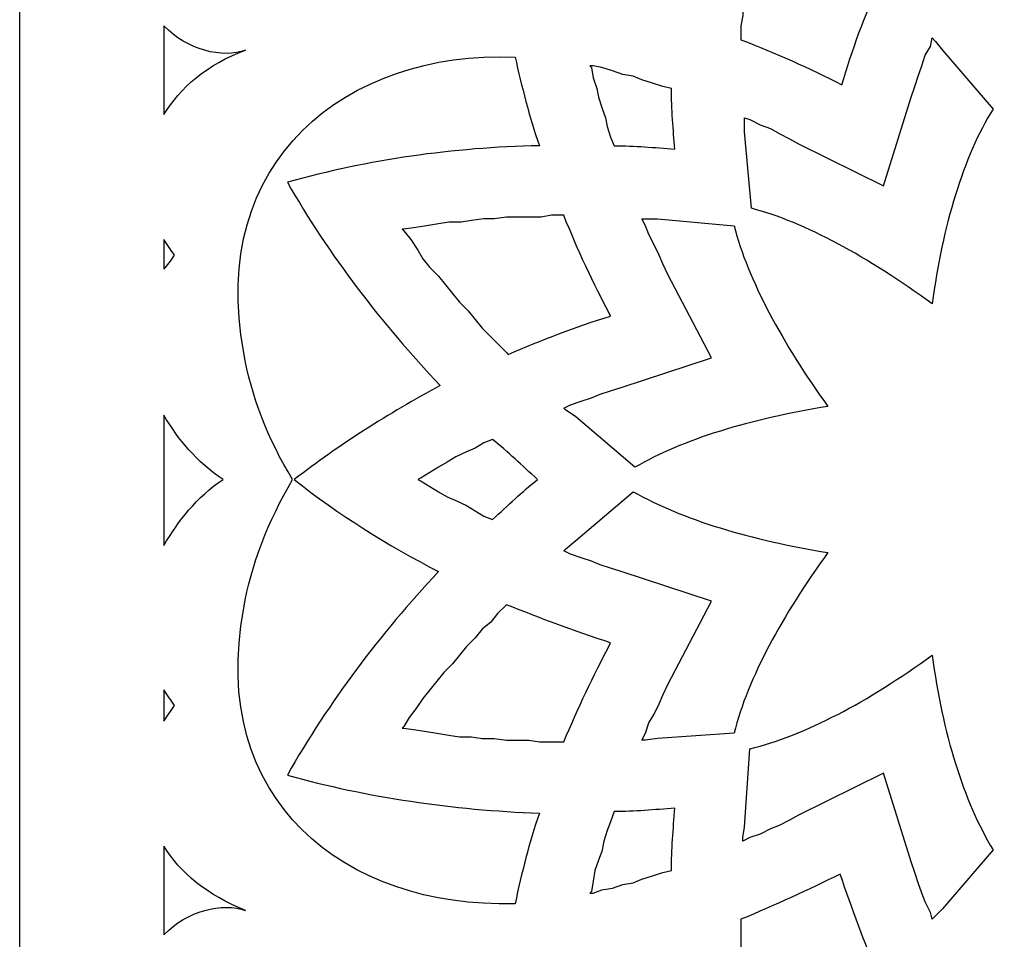
# Model space of a CAD drawing. Units: millimetres. Extents: x -187 to 196, y -116 to 132.
# Drawn here: x -187 to -147, y 44 to 82 of the extents above; entities that cross this region are included whole.
import ezdxf

# ---------------------------------------------------------------- set-up
doc = ezdxf.new("R2010")
doc.units = ezdxf.units.MM
doc.header["$MEASUREMENT"] = 0
doc.layers.add('layer 1', color=7, linetype='Continuous')

msp = doc.modelspace()

# ---------------------------------------------------------------- linework, layer by layer
at = {"layer": 'layer 1', "color": 250}
msp.add_open_spline([(-187.4541, -49.4619), (-187.4541, -49.4619), (-187.4541, -115.2116), (-187.4541, -115.2116), (-187.4541, -115.2116), (-187.4541, -115.2116), (-107.0968, -115.2116), (-107.0968, -115.2116), (-107.0968, -115.2116), (-107.0968, -115.2116), (-107.0968, -49.4619), (-107.0968, -49.4619), (-107.0968, -49.4619), (-107.0968, -49.4619), (-107.0968, 131.7747), (-107.0968, 131.7747), (-107.0968, 131.7747), (-107.0968, 131.7747), (-187.4541, 131.7747), (-187.4541, 131.7747), (-187.4541, 131.7747), (-187.4541, 131.7747), (-187.4541, -49.4619), (-187.4541, -49.4619), (-187.4541, -49.4619), (-187.4541, -49.4619), (-187.4541, -49.4619), (-187.4541, -49.4619)], degree=3, knots=[0, 0, 0, 0, 0.125, 0.125, 0.125, 0.125, 0.25, 0.25, 0.25, 0.25, 0.375, 0.375, 0.375, 0.375, 0.5, 0.5, 0.5, 0.5, 0.625, 0.625, 0.625, 0.625, 0.75, 0.75, 0.75, 0.75, 1, 1, 1, 1], dxfattribs=at)
at = {"layer": 'layer 1', "color": 7}
for points, knots in [([(-158.0464, 80.8795), (-158.0464, 80.8795), (-158.0464, 80.9504), (-158.0464, 80.9504), (-158.0464, 80.9504), (-158.0464, 80.9504), (-158.0464, 81.4464), (-158.0464, 81.4464), (-158.0464, 81.4464), (-158.0464, 81.4464), (-157.9755, 81.8716), (-157.9755, 81.8716), (-157.9755, 81.8716), (-157.9755, 81.8716), (-157.9755, 82.3678), (-157.9755, 82.3678), (-157.9755, 82.3678), (-157.9755, 82.3678), (-157.9755, 82.7928), (-157.9755, 82.7928), (-157.9755, 82.7928), (-157.9755, 82.7928), (-157.9048, 83.2889), (-157.9048, 83.2889), (-157.9048, 83.2889), (-157.9048, 83.2889), (-157.9048, 83.7849), (-157.9048, 83.7849), (-157.9048, 83.7849), (-157.9048, 83.7849), (-157.9048, 84.2101), (-157.9048, 84.2101), (-157.9048, 84.2101), (-157.9048, 84.2101), (-157.8339, 84.7061), (-157.8339, 84.7061), (-157.8339, 84.7061), (-157.8339, 84.7061), (-157.763, 85.1313), (-157.763, 85.1313), (-157.763, 85.1313), (-157.763, 85.1313), (-157.763, 85.6272), (-157.763, 85.6272), (-157.763, 85.6272), (-157.763, 85.6272), (-157.6921, 86.0525), (-157.6921, 86.0525), (-157.6921, 86.0525), (-157.6921, 86.0525), (-157.6214, 86.5484), (-157.6214, 86.5484), (-157.6214, 86.5484), (-157.6214, 86.5484), (-157.5505, 86.9737), (-157.5505, 86.9737), (-157.5505, 86.9737), (-157.5505, 86.9737), (-157.4795, 87.3989), (-157.4795, 87.3989), (-157.4795, 87.3989), (-157.4795, 87.3989), (-157.4795, 87.5405), (-157.4795, 87.5405), (-157.4795, 87.5405), (-157.4795, 87.5405), (-157.4086, 87.4698), (-157.4086, 87.4698), (-157.4086, 87.4698), (-157.4086, 87.4698), (-156.9836, 87.1862), (-156.9836, 87.1862), (-156.9836, 87.1862), (-156.9836, 87.1862), (-156.6293, 86.9028), (-156.6293, 86.9028), (-156.6293, 86.9028), (-156.6293, 86.9028), (-156.2749, 86.6193), (-156.2749, 86.6193), (-156.2749, 86.6193), (-156.2749, 86.6193), (-155.9206, 86.3359), (-155.9206, 86.3359), (-155.9206, 86.3359), (-155.9206, 86.3359), (-155.5663, 86.0525), (-155.5663, 86.0525), (-155.5663, 86.0525), (-155.5663, 86.0525), (-155.2119, 85.7691), (-155.2119, 85.7691), (-155.2119, 85.7691), (-155.2119, 85.7691), (-154.8576, 85.4856), (-154.8576, 85.4856), (-154.8576, 85.4856), (-154.8576, 85.4856), (-154.5033, 85.2022), (-154.5033, 85.2022), (-154.5033, 85.2022), (-154.5033, 85.2022), (-154.149, 84.8479), (-154.149, 84.8479), (-154.149, 84.8479), (-154.149, 84.8479), (-153.7948, 84.5645), (-153.7948, 84.5645), (-153.7948, 84.5645), (-153.7948, 84.5645), (-153.4405, 84.2101), (-153.4405, 84.2101), (-153.4405, 84.2101), (-153.4405, 84.2101), (-153.0862, 83.9267), (-153.0862, 83.9267), (-153.0862, 83.9267), (-153.0862, 83.9267), (-152.7318, 83.5724), (-152.7318, 83.5724), (-152.7318, 83.5724), (-152.7318, 83.5724), (-152.4484, 83.218), (-152.4484, 83.218), (-152.4484, 83.218), (-152.4484, 83.218), (-152.3775, 83.218), (-152.3775, 83.218), (-152.3775, 83.218), (-153.0153, 81.8716), (-153.5112, 80.4545), (-153.9364, 79.0372), (-153.9364, 79.0372), (-155.2829, 79.7458), (-156.6293, 80.3127), (-158.0464, 80.8795)], [0, 0, 0, 0, 0.0285714, 0.0285714, 0.0285714, 0.0285714, 0.0571429, 0.0571429, 0.0571429, 0.0571429, 0.0857143, 0.0857143, 0.0857143, 0.0857143, 0.1142857, 0.1142857, 0.1142857, 0.1142857, 0.1428571, 0.1428571, 0.1428571, 0.1428571, 0.1714286, 0.1714286, 0.1714286, 0.1714286, 0.2, 0.2, 0.2, 0.2, 0.2285714, 0.2285714, 0.2285714, 0.2285714, 0.2571429, 0.2571429, 0.2571429, 0.2571429, 0.2857143, 0.2857143, 0.2857143, 0.2857143, 0.3142857, 0.3142857, 0.3142857, 0.3142857, 0.3428571, 0.3428571, 0.3428571, 0.3428571, 0.3714286, 0.3714286, 0.3714286, 0.3714286, 0.4, 0.4, 0.4, 0.4, 0.4285714, 0.4285714, 0.4285714, 0.4285714, 0.4571429, 0.4571429, 0.4571429, 0.4571429, 0.4857143, 0.4857143, 0.4857143, 0.4857143, 0.5142857, 0.5142857, 0.5142857, 0.5142857, 0.5428571, 0.5428571, 0.5428571, 0.5428571, 0.5714286, 0.5714286, 0.5714286, 0.5714286, 0.6, 0.6, 0.6, 0.6, 0.6285714, 0.6285714, 0.6285714, 0.6285714, 0.6571429, 0.6571429, 0.6571429, 0.6571429, 0.6857143, 0.6857143, 0.6857143, 0.6857143, 0.7142857, 0.7142857, 0.7142857, 0.7142857, 0.7428571, 0.7428571, 0.7428571, 0.7428571, 0.7714286, 0.7714286, 0.7714286, 0.7714286, 0.8, 0.8, 0.8, 0.8, 0.8285714, 0.8285714, 0.8285714, 0.8285714, 0.8571429, 0.8571429, 0.8571429, 0.8571429, 0.8857143, 0.8857143, 0.8857143, 0.8857143, 0.9142857, 0.9142857, 0.9142857, 0.9142857, 0.9428571, 0.9428571, 0.9428571, 0.9428571, 1, 1, 1, 1]), ([(-181.5725, 77.8326), (-181.5725, 77.8326), (-181.5725, 81.4464), (-181.5725, 81.4464), (-181.5725, 81.4464), (-180.6513, 80.4545), (-179.1633, 80.1002), (-178.2421, 80.4545), (-178.2421, 80.4545), (-179.801, 79.8874), (-180.9347, 78.8953), (-181.5725, 77.8326)], [0, 0, 0, 0, 0.25, 0.25, 0.25, 0.25, 0.5, 0.5, 0.5, 0.5, 1, 1, 1, 1]), ([(-157.6214, 74.006), (-155.4245, 73.4392), (-152.8734, 72.0218), (-150.2517, 70.1086), (-150.2517, 70.1086), (-149.8265, 73.2974), (-148.9762, 76.1318), (-147.7714, 78.0451), (-147.7714, 78.0451), (-147.7714, 78.0451), (-149.8265, 80.4545), (-149.8265, 80.4545), (-149.8265, 80.4545), (-149.8265, 80.4545), (-150.1099, 80.8086), (-150.1099, 80.8086), (-150.1099, 80.8086), (-150.1099, 80.8086), (-150.2517, 80.9504), (-150.2517, 80.9504), (-150.2517, 80.9504), (-150.2517, 80.9504), (-150.3224, 80.5961), (-150.3224, 80.5961), (-150.3224, 80.5961), (-150.3224, 80.5961), (-150.5351, 80.2418), (-150.5351, 80.2418), (-150.5351, 80.2418), (-150.5351, 80.2418), (-150.6767, 79.8167), (-150.6767, 79.8167), (-150.6767, 79.8167), (-150.6767, 79.8167), (-150.8186, 79.3915), (-150.8186, 79.3915), (-150.8186, 79.3915), (-150.8186, 79.3915), (-150.9602, 78.9663), (-150.9602, 78.9663), (-150.9602, 78.9663), (-150.9602, 78.9663), (-151.102, 78.5412), (-151.102, 78.5412), (-151.102, 78.5412), (-151.102, 78.5412), (-152.2357, 74.9272), (-152.2357, 74.9272), (-152.2357, 74.9272), (-152.2357, 74.9272), (-155.7081, 76.6279), (-155.7081, 76.6279), (-155.7081, 76.6279), (-155.7081, 76.6279), (-156.0622, 76.8405), (-156.0622, 76.8405), (-156.0622, 76.8405), (-156.0622, 76.8405), (-156.4875, 77.053), (-156.4875, 77.053), (-156.4875, 77.053), (-156.4875, 77.053), (-156.8418, 77.2657), (-156.8418, 77.2657), (-156.8418, 77.2657), (-156.8418, 77.2657), (-157.267, 77.4073), (-157.267, 77.4073), (-157.267, 77.4073), (-157.267, 77.4073), (-157.6921, 77.6198), (-157.6921, 77.6198), (-157.6921, 77.6198), (-157.6921, 77.6198), (-157.9048, 77.6907), (-157.9048, 77.6907), (-157.9048, 77.6907), (-157.9048, 77.6907), (-157.9048, 77.6198), (-157.9048, 77.6198), (-157.9048, 77.6198), (-157.9048, 77.6198), (-157.9048, 77.1239), (-157.9048, 77.1239), (-157.9048, 77.1239), (-157.9048, 77.1239), (-157.6214, 74.006), (-157.6214, 74.006)], [0, 0, 0, 0, 0.0434783, 0.0434783, 0.0434783, 0.0434783, 0.0869565, 0.0869565, 0.0869565, 0.0869565, 0.1304348, 0.1304348, 0.1304348, 0.1304348, 0.173913, 0.173913, 0.173913, 0.173913, 0.2173913, 0.2173913, 0.2173913, 0.2173913, 0.2608696, 0.2608696, 0.2608696, 0.2608696, 0.3043478, 0.3043478, 0.3043478, 0.3043478, 0.3478261, 0.3478261, 0.3478261, 0.3478261, 0.3913043, 0.3913043, 0.3913043, 0.3913043, 0.4347826, 0.4347826, 0.4347826, 0.4347826, 0.4782609, 0.4782609, 0.4782609, 0.4782609, 0.5217391, 0.5217391, 0.5217391, 0.5217391, 0.5652174, 0.5652174, 0.5652174, 0.5652174, 0.6086957, 0.6086957, 0.6086957, 0.6086957, 0.6521739, 0.6521739, 0.6521739, 0.6521739, 0.6956522, 0.6956522, 0.6956522, 0.6956522, 0.7391304, 0.7391304, 0.7391304, 0.7391304, 0.7826087, 0.7826087, 0.7826087, 0.7826087, 0.826087, 0.826087, 0.826087, 0.826087, 0.8695652, 0.8695652, 0.8695652, 0.8695652, 0.9130435, 0.9130435, 0.9130435, 0.9130435, 1, 1, 1, 1]), ([(-167.2584, 80.1709), (-174.1321, 80.4545), (-179.801, 75.9193), (-178.313, 68.1244), (-178.313, 68.1244), (-178.0296, 66.3529), (-177.3209, 64.5813), (-176.3288, 62.9514), (-176.3288, 62.9514), (-177.3209, 61.2509), (-178.0296, 59.4792), (-178.313, 57.7078), (-178.313, 57.7078), (-179.801, 49.9129), (-174.203, 45.4486), (-167.2584, 45.6613), (-167.2584, 45.6613), (-166.975, 46.9368), (-166.6916, 48.1414), (-166.2663, 49.346), (-166.2663, 49.346), (-169.8094, 49.4878), (-173.2816, 49.9838), (-176.5413, 50.905), (-176.5413, 50.905), (-174.8408, 53.8812), (-172.7857, 56.6448), (-170.3765, 59.1958), (-170.3765, 59.1958), (-172.4314, 60.2588), (-174.4865, 61.5343), (-176.2579, 62.9514), (-176.2579, 62.9514), (-174.4155, 64.3688), (-172.4314, 65.6443), (-170.3056, 66.778), (-170.3056, 66.778), (-172.7148, 69.329), (-174.8408, 72.0927), (-176.5413, 75.0688), (-176.5413, 75.0688), (-173.2109, 75.9902), (-169.8094, 76.4861), (-166.2663, 76.557), (-166.2663, 76.557), (-166.6916, 77.7616), (-166.975, 78.9663), (-167.2584, 80.1709)], [0, 0, 0, 0, 0.0769231, 0.0769231, 0.0769231, 0.0769231, 0.1538462, 0.1538462, 0.1538462, 0.1538462, 0.2307692, 0.2307692, 0.2307692, 0.2307692, 0.3076923, 0.3076923, 0.3076923, 0.3076923, 0.3846154, 0.3846154, 0.3846154, 0.3846154, 0.4615385, 0.4615385, 0.4615385, 0.4615385, 0.5384615, 0.5384615, 0.5384615, 0.5384615, 0.6153846, 0.6153846, 0.6153846, 0.6153846, 0.6923077, 0.6923077, 0.6923077, 0.6923077, 0.7692308, 0.7692308, 0.7692308, 0.7692308, 0.8461538, 0.8461538, 0.8461538, 0.8461538, 1, 1, 1, 1]), ([(-163.2194, 76.557), (-163.2194, 76.557), (-163.3612, 76.9114), (-163.3612, 76.9114), (-163.3612, 76.9114), (-163.3612, 76.9114), (-163.5028, 77.3364), (-163.5028, 77.3364), (-163.5028, 77.3364), (-163.5028, 77.3364), (-163.5737, 77.6907), (-163.5737, 77.6907), (-163.5737, 77.6907), (-163.5737, 77.6907), (-163.7153, 78.116), (-163.7153, 78.116), (-163.7153, 78.116), (-163.7153, 78.116), (-163.8571, 78.5412), (-163.8571, 78.5412), (-163.8571, 78.5412), (-163.8571, 78.5412), (-163.928, 78.8953), (-163.928, 78.8953), (-163.928, 78.8953), (-163.928, 78.8953), (-164.0696, 79.3206), (-164.0696, 79.3206), (-164.0696, 79.3206), (-164.0696, 79.3206), (-164.1405, 79.7458), (-164.1405, 79.7458), (-164.1405, 79.7458), (-164.1405, 79.7458), (-164.2114, 79.8167), (-164.2114, 79.8167), (-164.2114, 79.8167), (-164.2114, 79.8167), (-164.0696, 79.8167), (-164.0696, 79.8167), (-164.0696, 79.8167), (-164.0696, 79.8167), (-163.7153, 79.7458), (-163.7153, 79.7458), (-163.7153, 79.7458), (-163.7153, 79.7458), (-163.2903, 79.604), (-163.2903, 79.604), (-163.2903, 79.604), (-163.2903, 79.604), (-162.865, 79.4624), (-162.865, 79.4624), (-162.865, 79.4624), (-162.865, 79.4624), (-162.4398, 79.3915), (-162.4398, 79.3915), (-162.4398, 79.3915), (-162.4398, 79.3915), (-162.0857, 79.2497), (-162.0857, 79.2497), (-162.0857, 79.2497), (-162.0857, 79.2497), (-161.6604, 79.1081), (-161.6604, 79.1081), (-161.6604, 79.1081), (-161.6604, 79.1081), (-161.2352, 78.9663), (-161.2352, 78.9663), (-161.2352, 78.9663), (-161.2352, 78.9663), (-160.8808, 78.8953), (-160.8808, 78.8953), (-160.8808, 78.8953), (-160.8808, 78.0451), (-160.8101, 77.1948), (-160.7392, 76.4152), (-160.7392, 76.4152), (-161.5895, 76.4861), (-162.3691, 76.557), (-163.2194, 76.557)], [0, 0, 0, 0, 0.047619, 0.047619, 0.047619, 0.047619, 0.0952381, 0.0952381, 0.0952381, 0.0952381, 0.1428571, 0.1428571, 0.1428571, 0.1428571, 0.1904762, 0.1904762, 0.1904762, 0.1904762, 0.2380952, 0.2380952, 0.2380952, 0.2380952, 0.2857143, 0.2857143, 0.2857143, 0.2857143, 0.3333333, 0.3333333, 0.3333333, 0.3333333, 0.3809524, 0.3809524, 0.3809524, 0.3809524, 0.4285714, 0.4285714, 0.4285714, 0.4285714, 0.4761905, 0.4761905, 0.4761905, 0.4761905, 0.5238095, 0.5238095, 0.5238095, 0.5238095, 0.5714286, 0.5714286, 0.5714286, 0.5714286, 0.6190476, 0.6190476, 0.6190476, 0.6190476, 0.6666667, 0.6666667, 0.6666667, 0.6666667, 0.7142857, 0.7142857, 0.7142857, 0.7142857, 0.7619048, 0.7619048, 0.7619048, 0.7619048, 0.8095238, 0.8095238, 0.8095238, 0.8095238, 0.8571429, 0.8571429, 0.8571429, 0.8571429, 0.9047619, 0.9047619, 0.9047619, 0.9047619, 1, 1, 1, 1]), ([(-167.5418, 68.0535), (-167.5418, 68.0535), (-167.6127, 68.1244), (-167.6127, 68.1244), (-167.6127, 68.1244), (-167.6127, 68.1244), (-167.8962, 68.4078), (-167.8962, 68.4078), (-167.8962, 68.4078), (-167.8962, 68.4078), (-168.2505, 68.7622), (-168.2505, 68.7622), (-168.2505, 68.7622), (-168.2505, 68.7622), (-168.6048, 69.1165), (-168.6048, 69.1165), (-168.6048, 69.1165), (-168.6048, 69.1165), (-168.8883, 69.4708), (-168.8883, 69.4708), (-168.8883, 69.4708), (-168.8883, 69.4708), (-169.1717, 69.8251), (-169.1717, 69.8251), (-169.1717, 69.8251), (-169.1717, 69.8251), (-169.526, 70.1795), (-169.526, 70.1795), (-169.526, 70.1795), (-169.526, 70.1795), (-169.8094, 70.5338), (-169.8094, 70.5338), (-169.8094, 70.5338), (-169.8094, 70.5338), (-170.0929, 70.8881), (-170.0929, 70.8881), (-170.0929, 70.8881), (-170.0929, 70.8881), (-170.3765, 71.2423), (-170.3765, 71.2423), (-170.3765, 71.2423), (-170.3765, 71.2423), (-170.7306, 71.5966), (-170.7306, 71.5966), (-170.7306, 71.5966), (-170.7306, 71.5966), (-171.0142, 71.9509), (-171.0142, 71.9509), (-171.0142, 71.9509), (-171.0142, 71.9509), (-171.2268, 72.3053), (-171.2268, 72.3053), (-171.2268, 72.3053), (-171.2268, 72.3053), (-171.5102, 72.7305), (-171.5102, 72.7305), (-171.5102, 72.7305), (-171.5102, 72.7305), (-171.7936, 73.0848), (-171.7936, 73.0848), (-171.7936, 73.0848), (-171.7936, 73.0848), (-171.8645, 73.1555), (-171.8645, 73.1555), (-171.8645, 73.1555), (-171.8645, 73.1555), (-171.7936, 73.1555), (-171.7936, 73.1555), (-171.7936, 73.1555), (-171.7936, 73.1555), (-171.2977, 73.2264), (-171.2977, 73.2264), (-171.2977, 73.2264), (-171.2977, 73.2264), (-170.8724, 73.2974), (-170.8724, 73.2974), (-170.8724, 73.2974), (-170.8724, 73.2974), (-170.3765, 73.3683), (-170.3765, 73.3683), (-170.3765, 73.3683), (-170.3765, 73.3683), (-169.9513, 73.4392), (-169.9513, 73.4392), (-169.9513, 73.4392), (-169.9513, 73.4392), (-169.4551, 73.4392), (-169.4551, 73.4392), (-169.4551, 73.4392), (-169.4551, 73.4392), (-169.0301, 73.5099), (-169.0301, 73.5099), (-169.0301, 73.5099), (-169.0301, 73.5099), (-168.5339, 73.5808), (-168.5339, 73.5808), (-168.5339, 73.5808), (-168.5339, 73.5808), (-168.1089, 73.5808), (-168.1089, 73.5808), (-168.1089, 73.5808), (-168.1089, 73.5808), (-167.6127, 73.6517), (-167.6127, 73.6517), (-167.6127, 73.6517), (-167.6127, 73.6517), (-167.1877, 73.6517), (-167.1877, 73.6517), (-167.1877, 73.6517), (-167.1877, 73.6517), (-166.6916, 73.6517), (-166.6916, 73.6517), (-166.6916, 73.6517), (-166.6916, 73.6517), (-166.1956, 73.6517), (-166.1956, 73.6517), (-166.1956, 73.6517), (-166.1956, 73.6517), (-165.7704, 73.7226), (-165.7704, 73.7226), (-165.7704, 73.7226), (-165.7704, 73.7226), (-165.2744, 73.7226), (-165.2744, 73.7226), (-165.2744, 73.7226), (-165.2744, 73.7226), (-165.2744, 73.7226), (-165.2744, 73.7226), (-165.2744, 73.7226), (-164.7074, 72.3053), (-164.0696, 70.9588), (-163.3612, 69.6126), (-163.3612, 69.6126), (-164.7783, 69.1874), (-166.1956, 68.6205), (-167.5418, 68.0535)], [0, 0, 0, 0, 0.0285714, 0.0285714, 0.0285714, 0.0285714, 0.0571429, 0.0571429, 0.0571429, 0.0571429, 0.0857143, 0.0857143, 0.0857143, 0.0857143, 0.1142857, 0.1142857, 0.1142857, 0.1142857, 0.1428571, 0.1428571, 0.1428571, 0.1428571, 0.1714286, 0.1714286, 0.1714286, 0.1714286, 0.2, 0.2, 0.2, 0.2, 0.2285714, 0.2285714, 0.2285714, 0.2285714, 0.2571429, 0.2571429, 0.2571429, 0.2571429, 0.2857143, 0.2857143, 0.2857143, 0.2857143, 0.3142857, 0.3142857, 0.3142857, 0.3142857, 0.3428571, 0.3428571, 0.3428571, 0.3428571, 0.3714286, 0.3714286, 0.3714286, 0.3714286, 0.4, 0.4, 0.4, 0.4, 0.4285714, 0.4285714, 0.4285714, 0.4285714, 0.4571429, 0.4571429, 0.4571429, 0.4571429, 0.4857143, 0.4857143, 0.4857143, 0.4857143, 0.5142857, 0.5142857, 0.5142857, 0.5142857, 0.5428571, 0.5428571, 0.5428571, 0.5428571, 0.5714286, 0.5714286, 0.5714286, 0.5714286, 0.6, 0.6, 0.6, 0.6, 0.6285714, 0.6285714, 0.6285714, 0.6285714, 0.6571429, 0.6571429, 0.6571429, 0.6571429, 0.6857143, 0.6857143, 0.6857143, 0.6857143, 0.7142857, 0.7142857, 0.7142857, 0.7142857, 0.7428571, 0.7428571, 0.7428571, 0.7428571, 0.7714286, 0.7714286, 0.7714286, 0.7714286, 0.8, 0.8, 0.8, 0.8, 0.8285714, 0.8285714, 0.8285714, 0.8285714, 0.8571429, 0.8571429, 0.8571429, 0.8571429, 0.8857143, 0.8857143, 0.8857143, 0.8857143, 0.9142857, 0.9142857, 0.9142857, 0.9142857, 0.9428571, 0.9428571, 0.9428571, 0.9428571, 1, 1, 1, 1]), ([(-154.5033, 65.9277), (-156.3458, 68.4787), (-157.763, 71.1007), (-158.3298, 73.2974), (-158.3298, 73.2974), (-158.3298, 73.2974), (-161.4479, 73.5808), (-161.4479, 73.5808), (-161.4479, 73.5808), (-161.4479, 73.5808), (-161.9438, 73.5808), (-161.9438, 73.5808), (-161.9438, 73.5808), (-161.9438, 73.5808), (-162.0857, 73.5808), (-162.0857, 73.5808), (-162.0857, 73.5808), (-162.0857, 73.5808), (-161.9438, 73.2974), (-161.9438, 73.2974), (-161.9438, 73.2974), (-161.9438, 73.2974), (-161.802, 72.943), (-161.802, 72.943), (-161.802, 72.943), (-161.802, 72.943), (-161.5895, 72.5178), (-161.5895, 72.5178), (-161.5895, 72.5178), (-161.5895, 72.5178), (-161.377, 72.0927), (-161.377, 72.0927), (-161.377, 72.0927), (-161.377, 72.0927), (-161.2352, 71.7384), (-161.2352, 71.7384), (-161.2352, 71.7384), (-161.2352, 71.7384), (-161.0227, 71.3132), (-161.0227, 71.3132), (-161.0227, 71.3132), (-161.0227, 71.3132), (-159.251, 67.9119), (-159.251, 67.9119), (-159.251, 67.9119), (-159.251, 67.9119), (-162.9359, 66.7073), (-162.9359, 66.7073), (-162.9359, 66.7073), (-162.9359, 66.7073), (-163.3612, 66.5655), (-163.3612, 66.5655), (-163.3612, 66.5655), (-163.3612, 66.5655), (-163.7862, 66.4238), (-163.7862, 66.4238), (-163.7862, 66.4238), (-163.7862, 66.4238), (-164.1405, 66.282), (-164.1405, 66.282), (-164.1405, 66.282), (-164.1405, 66.282), (-164.5658, 66.1402), (-164.5658, 66.1402), (-164.5658, 66.1402), (-164.5658, 66.1402), (-164.9908, 65.9986), (-164.9908, 65.9986), (-164.9908, 65.9986), (-164.9908, 65.9986), (-165.2744, 65.8568), (-165.2744, 65.8568), (-165.2744, 65.8568), (-165.2744, 65.8568), (-165.2035, 65.7861), (-165.2035, 65.7861), (-165.2035, 65.7861), (-165.2035, 65.7861), (-164.7783, 65.5025), (-164.7783, 65.5025), (-164.7783, 65.5025), (-164.7783, 65.5025), (-162.3691, 63.4476), (-162.3691, 63.4476), (-162.3691, 63.4476), (-160.4558, 64.5813), (-157.6214, 65.4318), (-154.5033, 65.9277)], [0, 0, 0, 0, 0.0434783, 0.0434783, 0.0434783, 0.0434783, 0.0869565, 0.0869565, 0.0869565, 0.0869565, 0.1304348, 0.1304348, 0.1304348, 0.1304348, 0.173913, 0.173913, 0.173913, 0.173913, 0.2173913, 0.2173913, 0.2173913, 0.2173913, 0.2608696, 0.2608696, 0.2608696, 0.2608696, 0.3043478, 0.3043478, 0.3043478, 0.3043478, 0.3478261, 0.3478261, 0.3478261, 0.3478261, 0.3913043, 0.3913043, 0.3913043, 0.3913043, 0.4347826, 0.4347826, 0.4347826, 0.4347826, 0.4782609, 0.4782609, 0.4782609, 0.4782609, 0.5217391, 0.5217391, 0.5217391, 0.5217391, 0.5652174, 0.5652174, 0.5652174, 0.5652174, 0.6086957, 0.6086957, 0.6086957, 0.6086957, 0.6521739, 0.6521739, 0.6521739, 0.6521739, 0.6956522, 0.6956522, 0.6956522, 0.6956522, 0.7391304, 0.7391304, 0.7391304, 0.7391304, 0.7826087, 0.7826087, 0.7826087, 0.7826087, 0.826087, 0.826087, 0.826087, 0.826087, 0.8695652, 0.8695652, 0.8695652, 0.8695652, 0.9130435, 0.9130435, 0.9130435, 0.9130435, 1, 1, 1, 1]), ([(-181.5725, 71.5259), (-181.5725, 71.5259), (-181.5725, 72.7305), (-181.5725, 72.7305), (-181.5725, 72.7305), (-181.4309, 72.5178), (-181.2891, 72.3053), (-181.1474, 72.0927), (-181.1474, 72.0927), (-181.2891, 71.88), (-181.4309, 71.6675), (-181.5725, 71.5259)], [0, 0, 0, 0, 0.25, 0.25, 0.25, 0.25, 0.5, 0.5, 0.5, 0.5, 1, 1, 1, 1]), ([(-181.5725, 60.2588), (-181.5725, 60.2588), (-181.5725, 65.5734), (-181.5725, 65.5734), (-181.5725, 65.5734), (-181.0056, 64.5813), (-180.2263, 63.6601), (-179.1633, 62.9514), (-179.1633, 62.9514), (-180.2263, 62.243), (-181.0056, 61.2509), (-181.5725, 60.2588)], [0, 0, 0, 0, 0.25, 0.25, 0.25, 0.25, 0.5, 0.5, 0.5, 0.5, 1, 1, 1, 1]), ([(-170.7306, 63.2351), (-170.7306, 63.2351), (-170.3765, 63.4476), (-170.3765, 63.4476), (-170.3765, 63.4476), (-170.3765, 63.4476), (-170.0222, 63.6601), (-170.0222, 63.6601), (-170.0222, 63.6601), (-170.0222, 63.6601), (-169.6678, 63.8728), (-169.6678, 63.8728), (-169.6678, 63.8728), (-169.6678, 63.8728), (-169.2426, 64.0853), (-169.2426, 64.0853), (-169.2426, 64.0853), (-169.2426, 64.0853), (-168.8883, 64.227), (-168.8883, 64.227), (-168.8883, 64.227), (-168.8883, 64.227), (-168.5339, 64.4397), (-168.5339, 64.4397), (-168.5339, 64.4397), (-168.5339, 64.4397), (-168.1796, 64.5813), (-168.1796, 64.5813), (-168.1796, 64.5813), (-167.5418, 64.0853), (-166.975, 63.5185), (-166.3372, 62.9514), (-166.3372, 62.9514), (-166.975, 62.4555), (-167.5418, 61.8886), (-168.1796, 61.3218), (-168.1796, 61.3218), (-168.1796, 61.3218), (-168.5339, 61.4634), (-168.5339, 61.4634), (-168.5339, 61.4634), (-168.5339, 61.4634), (-168.8883, 61.6759), (-168.8883, 61.6759), (-168.8883, 61.6759), (-168.8883, 61.6759), (-169.2426, 61.8886), (-169.2426, 61.8886), (-169.2426, 61.8886), (-169.2426, 61.8886), (-169.6678, 62.1012), (-169.6678, 62.1012), (-169.6678, 62.1012), (-169.6678, 62.1012), (-170.0222, 62.243), (-170.0222, 62.243), (-170.0222, 62.243), (-170.0222, 62.243), (-170.3765, 62.4555), (-170.3765, 62.4555), (-170.3765, 62.4555), (-170.3765, 62.4555), (-170.7306, 62.668), (-170.7306, 62.668), (-170.7306, 62.668), (-170.7306, 62.668), (-171.085, 62.8807), (-171.085, 62.8807), (-171.085, 62.8807), (-171.085, 62.8807), (-171.2268, 62.9514), (-171.2268, 62.9514), (-171.2268, 62.9514), (-171.2268, 62.9514), (-171.085, 63.0223), (-171.085, 63.0223), (-171.085, 63.0223), (-171.085, 63.0223), (-170.7306, 63.2351), (-170.7306, 63.2351)], [0, 0, 0, 0, 0.047619, 0.047619, 0.047619, 0.047619, 0.0952381, 0.0952381, 0.0952381, 0.0952381, 0.1428571, 0.1428571, 0.1428571, 0.1428571, 0.1904762, 0.1904762, 0.1904762, 0.1904762, 0.2380952, 0.2380952, 0.2380952, 0.2380952, 0.2857143, 0.2857143, 0.2857143, 0.2857143, 0.3333333, 0.3333333, 0.3333333, 0.3333333, 0.3809524, 0.3809524, 0.3809524, 0.3809524, 0.4285714, 0.4285714, 0.4285714, 0.4285714, 0.4761905, 0.4761905, 0.4761905, 0.4761905, 0.5238095, 0.5238095, 0.5238095, 0.5238095, 0.5714286, 0.5714286, 0.5714286, 0.5714286, 0.6190476, 0.6190476, 0.6190476, 0.6190476, 0.6666667, 0.6666667, 0.6666667, 0.6666667, 0.7142857, 0.7142857, 0.7142857, 0.7142857, 0.7619048, 0.7619048, 0.7619048, 0.7619048, 0.8095238, 0.8095238, 0.8095238, 0.8095238, 0.8571429, 0.8571429, 0.8571429, 0.8571429, 0.9047619, 0.9047619, 0.9047619, 0.9047619, 1, 1, 1, 1]), ([(-158.3298, 52.6057), (-157.763, 54.8733), (-156.3458, 57.4243), (-154.5033, 59.9754), (-154.5033, 59.9754), (-157.6214, 60.4713), (-160.4558, 61.3218), (-162.4398, 62.4555), (-162.4398, 62.4555), (-162.4398, 62.4555), (-164.7783, 60.4713), (-164.7783, 60.4713), (-164.7783, 60.4713), (-164.7783, 60.4713), (-165.2035, 60.117), (-165.2035, 60.117), (-165.2035, 60.117), (-165.2035, 60.117), (-165.2744, 60.0463), (-165.2744, 60.0463), (-165.2744, 60.0463), (-165.2744, 60.0463), (-164.9908, 59.9045), (-164.9908, 59.9045), (-164.9908, 59.9045), (-164.9908, 59.9045), (-164.5658, 59.7627), (-164.5658, 59.7627), (-164.5658, 59.7627), (-164.5658, 59.7627), (-164.1405, 59.621), (-164.1405, 59.621), (-164.1405, 59.621), (-164.1405, 59.621), (-163.7862, 59.4792), (-163.7862, 59.4792), (-163.7862, 59.4792), (-163.7862, 59.4792), (-163.3612, 59.3376), (-163.3612, 59.3376), (-163.3612, 59.3376), (-163.3612, 59.3376), (-162.9359, 59.1958), (-162.9359, 59.1958), (-162.9359, 59.1958), (-162.9359, 59.1958), (-159.251, 57.9912), (-159.251, 57.9912), (-159.251, 57.9912), (-159.251, 57.9912), (-161.0227, 54.5899), (-161.0227, 54.5899), (-161.0227, 54.5899), (-161.0227, 54.5899), (-161.2352, 54.1647), (-161.2352, 54.1647), (-161.2352, 54.1647), (-161.2352, 54.1647), (-161.377, 53.8103), (-161.377, 53.8103), (-161.377, 53.8103), (-161.377, 53.8103), (-161.5895, 53.3851), (-161.5895, 53.3851), (-161.5895, 53.3851), (-161.5895, 53.3851), (-161.802, 53.031), (-161.802, 53.031), (-161.802, 53.031), (-161.802, 53.031), (-161.9438, 52.6057), (-161.9438, 52.6057), (-161.9438, 52.6057), (-161.9438, 52.6057), (-162.0857, 52.3223), (-162.0857, 52.3223), (-162.0857, 52.3223), (-162.0857, 52.3223), (-161.9438, 52.3223), (-161.9438, 52.3223), (-161.9438, 52.3223), (-161.9438, 52.3223), (-161.4479, 52.3932), (-161.4479, 52.3932), (-161.4479, 52.3932), (-161.4479, 52.3932), (-158.3298, 52.6057), (-158.3298, 52.6057)], [0, 0, 0, 0, 0.0434783, 0.0434783, 0.0434783, 0.0434783, 0.0869565, 0.0869565, 0.0869565, 0.0869565, 0.1304348, 0.1304348, 0.1304348, 0.1304348, 0.173913, 0.173913, 0.173913, 0.173913, 0.2173913, 0.2173913, 0.2173913, 0.2173913, 0.2608696, 0.2608696, 0.2608696, 0.2608696, 0.3043478, 0.3043478, 0.3043478, 0.3043478, 0.3478261, 0.3478261, 0.3478261, 0.3478261, 0.3913043, 0.3913043, 0.3913043, 0.3913043, 0.4347826, 0.4347826, 0.4347826, 0.4347826, 0.4782609, 0.4782609, 0.4782609, 0.4782609, 0.5217391, 0.5217391, 0.5217391, 0.5217391, 0.5652174, 0.5652174, 0.5652174, 0.5652174, 0.6086957, 0.6086957, 0.6086957, 0.6086957, 0.6521739, 0.6521739, 0.6521739, 0.6521739, 0.6956522, 0.6956522, 0.6956522, 0.6956522, 0.7391304, 0.7391304, 0.7391304, 0.7391304, 0.7826087, 0.7826087, 0.7826087, 0.7826087, 0.826087, 0.826087, 0.826087, 0.826087, 0.8695652, 0.8695652, 0.8695652, 0.8695652, 0.9130435, 0.9130435, 0.9130435, 0.9130435, 1, 1, 1, 1]), ([(-167.6127, 57.8494), (-167.6127, 57.8494), (-167.6127, 57.8494), (-167.6127, 57.8494), (-167.6127, 57.8494), (-166.1956, 57.2825), (-164.8492, 56.7866), (-163.3612, 56.2904), (-163.3612, 56.2904), (-164.0696, 54.9442), (-164.7074, 53.5978), (-165.2744, 52.2514), (-165.2744, 52.2514), (-165.2744, 52.2514), (-165.2744, 52.2514), (-165.2744, 52.2514), (-165.2744, 52.2514), (-165.2744, 52.2514), (-165.7704, 52.2514), (-165.7704, 52.2514), (-165.7704, 52.2514), (-165.7704, 52.2514), (-166.2663, 52.2514), (-166.2663, 52.2514), (-166.2663, 52.2514), (-166.2663, 52.2514), (-166.6916, 52.3223), (-166.6916, 52.3223), (-166.6916, 52.3223), (-166.6916, 52.3223), (-167.1877, 52.3223), (-167.1877, 52.3223), (-167.1877, 52.3223), (-167.1877, 52.3223), (-167.6127, 52.3223), (-167.6127, 52.3223), (-167.6127, 52.3223), (-167.6127, 52.3223), (-168.1089, 52.3932), (-168.1089, 52.3932), (-168.1089, 52.3932), (-168.1089, 52.3932), (-168.6048, 52.3932), (-168.6048, 52.3932), (-168.6048, 52.3932), (-168.6048, 52.3932), (-169.0301, 52.4639), (-169.0301, 52.4639), (-169.0301, 52.4639), (-169.0301, 52.4639), (-169.526, 52.4639), (-169.526, 52.4639), (-169.526, 52.4639), (-169.526, 52.4639), (-169.9513, 52.5348), (-169.9513, 52.5348), (-169.9513, 52.5348), (-169.9513, 52.5348), (-170.4472, 52.6057), (-170.4472, 52.6057), (-170.4472, 52.6057), (-170.4472, 52.6057), (-170.8724, 52.6766), (-170.8724, 52.6766), (-170.8724, 52.6766), (-170.8724, 52.6766), (-171.2977, 52.7473), (-171.2977, 52.7473), (-171.2977, 52.7473), (-171.2977, 52.7473), (-171.7936, 52.8182), (-171.7936, 52.8182), (-171.7936, 52.8182), (-171.7936, 52.8182), (-171.8645, 52.8182), (-171.8645, 52.8182), (-171.8645, 52.8182), (-171.8645, 52.8182), (-171.7936, 52.8891), (-171.7936, 52.8891), (-171.7936, 52.8891), (-171.7936, 52.8891), (-171.5811, 53.2435), (-171.5811, 53.2435), (-171.5811, 53.2435), (-171.5811, 53.2435), (-171.2977, 53.5978), (-171.2977, 53.5978), (-171.2977, 53.5978), (-171.2977, 53.5978), (-171.0142, 54.0228), (-171.0142, 54.0228), (-171.0142, 54.0228), (-171.0142, 54.0228), (-170.7306, 54.3772), (-170.7306, 54.3772), (-170.7306, 54.3772), (-170.7306, 54.3772), (-170.4472, 54.7315), (-170.4472, 54.7315), (-170.4472, 54.7315), (-170.4472, 54.7315), (-170.1638, 55.0858), (-170.1638, 55.0858), (-170.1638, 55.0858), (-170.1638, 55.0858), (-169.8094, 55.4402), (-169.8094, 55.4402), (-169.8094, 55.4402), (-169.8094, 55.4402), (-169.526, 55.7945), (-169.526, 55.7945), (-169.526, 55.7945), (-169.526, 55.7945), (-169.2426, 56.1488), (-169.2426, 56.1488), (-169.2426, 56.1488), (-169.2426, 56.1488), (-168.8883, 56.5032), (-168.8883, 56.5032), (-168.8883, 56.5032), (-168.8883, 56.5032), (-168.6048, 56.8575), (-168.6048, 56.8575), (-168.6048, 56.8575), (-168.6048, 56.8575), (-168.2505, 57.1409), (-168.2505, 57.1409), (-168.2505, 57.1409), (-168.2505, 57.1409), (-167.9671, 57.4953), (-167.9671, 57.4953), (-167.9671, 57.4953), (-167.9671, 57.4953), (-167.6127, 57.8494), (-167.6127, 57.8494)], [0, 0, 0, 0, 0.0285714, 0.0285714, 0.0285714, 0.0285714, 0.0571429, 0.0571429, 0.0571429, 0.0571429, 0.0857143, 0.0857143, 0.0857143, 0.0857143, 0.1142857, 0.1142857, 0.1142857, 0.1142857, 0.1428571, 0.1428571, 0.1428571, 0.1428571, 0.1714286, 0.1714286, 0.1714286, 0.1714286, 0.2, 0.2, 0.2, 0.2, 0.2285714, 0.2285714, 0.2285714, 0.2285714, 0.2571429, 0.2571429, 0.2571429, 0.2571429, 0.2857143, 0.2857143, 0.2857143, 0.2857143, 0.3142857, 0.3142857, 0.3142857, 0.3142857, 0.3428571, 0.3428571, 0.3428571, 0.3428571, 0.3714286, 0.3714286, 0.3714286, 0.3714286, 0.4, 0.4, 0.4, 0.4, 0.4285714, 0.4285714, 0.4285714, 0.4285714, 0.4571429, 0.4571429, 0.4571429, 0.4571429, 0.4857143, 0.4857143, 0.4857143, 0.4857143, 0.5142857, 0.5142857, 0.5142857, 0.5142857, 0.5428571, 0.5428571, 0.5428571, 0.5428571, 0.5714286, 0.5714286, 0.5714286, 0.5714286, 0.6, 0.6, 0.6, 0.6, 0.6285714, 0.6285714, 0.6285714, 0.6285714, 0.6571429, 0.6571429, 0.6571429, 0.6571429, 0.6857143, 0.6857143, 0.6857143, 0.6857143, 0.7142857, 0.7142857, 0.7142857, 0.7142857, 0.7428571, 0.7428571, 0.7428571, 0.7428571, 0.7714286, 0.7714286, 0.7714286, 0.7714286, 0.8, 0.8, 0.8, 0.8, 0.8285714, 0.8285714, 0.8285714, 0.8285714, 0.8571429, 0.8571429, 0.8571429, 0.8571429, 0.8857143, 0.8857143, 0.8857143, 0.8857143, 0.9142857, 0.9142857, 0.9142857, 0.9142857, 0.9428571, 0.9428571, 0.9428571, 0.9428571, 1, 1, 1, 1]), ([(-150.2517, 55.7945), (-152.8734, 53.8812), (-155.4245, 52.5348), (-157.6921, 51.968), (-157.6921, 51.968), (-157.6921, 51.968), (-157.9048, 48.7792), (-157.9048, 48.7792), (-157.9048, 48.7792), (-157.9048, 48.7792), (-157.9755, 48.3539), (-157.9755, 48.3539), (-157.9755, 48.3539), (-157.9755, 48.3539), (-157.9755, 48.2123), (-157.9755, 48.2123), (-157.9755, 48.2123), (-157.9755, 48.2123), (-157.6921, 48.3539), (-157.6921, 48.3539), (-157.6921, 48.3539), (-157.6921, 48.3539), (-157.267, 48.4958), (-157.267, 48.4958), (-157.267, 48.4958), (-157.267, 48.4958), (-156.8418, 48.7083), (-156.8418, 48.7083), (-156.8418, 48.7083), (-156.8418, 48.7083), (-156.4875, 48.8501), (-156.4875, 48.8501), (-156.4875, 48.8501), (-156.4875, 48.8501), (-156.0622, 49.0626), (-156.0622, 49.0626), (-156.0622, 49.0626), (-156.0622, 49.0626), (-155.7081, 49.2751), (-155.7081, 49.2751), (-155.7081, 49.2751), (-155.7081, 49.2751), (-152.2357, 50.9759), (-152.2357, 50.9759), (-152.2357, 50.9759), (-152.2357, 50.9759), (-151.102, 47.3619), (-151.102, 47.3619), (-151.102, 47.3619), (-151.102, 47.3619), (-150.9602, 46.9368), (-150.9602, 46.9368), (-150.9602, 46.9368), (-150.9602, 46.9368), (-150.8186, 46.5116), (-150.8186, 46.5116), (-150.8186, 46.5116), (-150.8186, 46.5116), (-150.6767, 46.0863), (-150.6767, 46.0863), (-150.6767, 46.0863), (-150.6767, 46.0863), (-150.5351, 45.732), (-150.5351, 45.732), (-150.5351, 45.732), (-150.5351, 45.732), (-150.3224, 45.307), (-150.3224, 45.307), (-150.3224, 45.307), (-150.3224, 45.307), (-150.2517, 45.0236), (-150.2517, 45.0236), (-150.2517, 45.0236), (-150.2517, 45.0236), (-150.1808, 45.0943), (-150.1808, 45.0943), (-150.1808, 45.0943), (-150.1808, 45.0943), (-149.8265, 45.4486), (-149.8265, 45.4486), (-149.8265, 45.4486), (-149.8265, 45.4486), (-147.7714, 47.858), (-147.7714, 47.858), (-147.7714, 47.858), (-148.9762, 49.8422), (-149.8265, 52.6057), (-150.2517, 55.7945)], [0, 0, 0, 0, 0.0434783, 0.0434783, 0.0434783, 0.0434783, 0.0869565, 0.0869565, 0.0869565, 0.0869565, 0.1304348, 0.1304348, 0.1304348, 0.1304348, 0.173913, 0.173913, 0.173913, 0.173913, 0.2173913, 0.2173913, 0.2173913, 0.2173913, 0.2608696, 0.2608696, 0.2608696, 0.2608696, 0.3043478, 0.3043478, 0.3043478, 0.3043478, 0.3478261, 0.3478261, 0.3478261, 0.3478261, 0.3913043, 0.3913043, 0.3913043, 0.3913043, 0.4347826, 0.4347826, 0.4347826, 0.4347826, 0.4782609, 0.4782609, 0.4782609, 0.4782609, 0.5217391, 0.5217391, 0.5217391, 0.5217391, 0.5652174, 0.5652174, 0.5652174, 0.5652174, 0.6086957, 0.6086957, 0.6086957, 0.6086957, 0.6521739, 0.6521739, 0.6521739, 0.6521739, 0.6956522, 0.6956522, 0.6956522, 0.6956522, 0.7391304, 0.7391304, 0.7391304, 0.7391304, 0.7826087, 0.7826087, 0.7826087, 0.7826087, 0.826087, 0.826087, 0.826087, 0.826087, 0.8695652, 0.8695652, 0.8695652, 0.8695652, 0.9130435, 0.9130435, 0.9130435, 0.9130435, 1, 1, 1, 1]), ([(-181.5725, 53.1017), (-181.5725, 53.1017), (-181.5725, 54.3772), (-181.5725, 54.3772), (-181.5725, 54.3772), (-181.4309, 54.1647), (-181.2891, 53.9521), (-181.1474, 53.7394), (-181.1474, 53.7394), (-181.2891, 53.5269), (-181.4309, 53.3144), (-181.5725, 53.1017)], [0, 0, 0, 0, 0.25, 0.25, 0.25, 0.25, 0.5, 0.5, 0.5, 0.5, 1, 1, 1, 1]), ([(-160.8808, 47.0075), (-160.8808, 47.0075), (-161.2352, 46.9368), (-161.2352, 46.9368), (-161.2352, 46.9368), (-161.2352, 46.9368), (-161.6604, 46.795), (-161.6604, 46.795), (-161.6604, 46.795), (-161.6604, 46.795), (-162.0857, 46.6534), (-162.0857, 46.6534), (-162.0857, 46.6534), (-162.0857, 46.6534), (-162.4398, 46.5116), (-162.4398, 46.5116), (-162.4398, 46.5116), (-162.4398, 46.5116), (-162.865, 46.4407), (-162.865, 46.4407), (-162.865, 46.4407), (-162.865, 46.4407), (-163.2903, 46.2991), (-163.2903, 46.2991), (-163.2903, 46.2991), (-163.2903, 46.2991), (-163.7153, 46.2282), (-163.7153, 46.2282), (-163.7153, 46.2282), (-163.7153, 46.2282), (-164.0696, 46.0863), (-164.0696, 46.0863), (-164.0696, 46.0863), (-164.0696, 46.0863), (-164.2114, 46.0863), (-164.2114, 46.0863), (-164.2114, 46.0863), (-164.2114, 46.0863), (-164.1405, 46.1573), (-164.1405, 46.1573), (-164.1405, 46.1573), (-164.1405, 46.1573), (-164.0696, 46.5825), (-164.0696, 46.5825), (-164.0696, 46.5825), (-164.0696, 46.5825), (-163.9989, 47.0075), (-163.9989, 47.0075), (-163.9989, 47.0075), (-163.9989, 47.0075), (-163.8571, 47.4328), (-163.8571, 47.4328), (-163.8571, 47.4328), (-163.8571, 47.4328), (-163.7153, 47.7871), (-163.7153, 47.7871), (-163.7153, 47.7871), (-163.7153, 47.7871), (-163.6446, 48.2123), (-163.6446, 48.2123), (-163.6446, 48.2123), (-163.6446, 48.2123), (-163.5028, 48.6374), (-163.5028, 48.6374), (-163.5028, 48.6374), (-163.5028, 48.6374), (-163.3612, 48.9917), (-163.3612, 48.9917), (-163.3612, 48.9917), (-163.3612, 48.9917), (-163.2194, 49.4169), (-163.2194, 49.4169), (-163.2194, 49.4169), (-162.3691, 49.4169), (-161.5895, 49.4878), (-160.7392, 49.5586), (-160.7392, 49.5586), (-160.8101, 48.7083), (-160.8808, 47.858), (-160.8808, 47.0075)], [0, 0, 0, 0, 0.047619, 0.047619, 0.047619, 0.047619, 0.0952381, 0.0952381, 0.0952381, 0.0952381, 0.1428571, 0.1428571, 0.1428571, 0.1428571, 0.1904762, 0.1904762, 0.1904762, 0.1904762, 0.2380952, 0.2380952, 0.2380952, 0.2380952, 0.2857143, 0.2857143, 0.2857143, 0.2857143, 0.3333333, 0.3333333, 0.3333333, 0.3333333, 0.3809524, 0.3809524, 0.3809524, 0.3809524, 0.4285714, 0.4285714, 0.4285714, 0.4285714, 0.4761905, 0.4761905, 0.4761905, 0.4761905, 0.5238095, 0.5238095, 0.5238095, 0.5238095, 0.5714286, 0.5714286, 0.5714286, 0.5714286, 0.6190476, 0.6190476, 0.6190476, 0.6190476, 0.6666667, 0.6666667, 0.6666667, 0.6666667, 0.7142857, 0.7142857, 0.7142857, 0.7142857, 0.7619048, 0.7619048, 0.7619048, 0.7619048, 0.8095238, 0.8095238, 0.8095238, 0.8095238, 0.8571429, 0.8571429, 0.8571429, 0.8571429, 0.9047619, 0.9047619, 0.9047619, 0.9047619, 1, 1, 1, 1]), ([(-181.5725, 44.3858), (-181.5725, 44.3858), (-181.5725, 47.9996), (-181.5725, 47.9996), (-181.5725, 47.9996), (-180.9347, 46.9368), (-179.801, 46.0156), (-178.2421, 45.3779), (-178.2421, 45.3779), (-179.1633, 45.732), (-180.6513, 45.3779), (-181.5725, 44.3858)], [0, 0, 0, 0, 0.25, 0.25, 0.25, 0.25, 0.5, 0.5, 0.5, 0.5, 1, 1, 1, 1]), ([(-152.4484, 42.685), (-152.4484, 42.685), (-152.4484, 42.685), (-152.4484, 42.685), (-152.4484, 42.685), (-152.4484, 42.685), (-152.8027, 42.3307), (-152.8027, 42.3307), (-152.8027, 42.3307), (-152.8027, 42.3307), (-153.1571, 42.0473), (-153.1571, 42.0473), (-153.1571, 42.0473), (-153.1571, 42.0473), (-153.5112, 41.693), (-153.5112, 41.693), (-153.5112, 41.693), (-153.5112, 41.693), (-153.7948, 41.4095), (-153.7948, 41.4095), (-153.7948, 41.4095), (-153.7948, 41.4095), (-154.149, 41.0552), (-154.149, 41.0552), (-154.149, 41.0552), (-154.149, 41.0552), (-154.5033, 40.7718), (-154.5033, 40.7718), (-154.5033, 40.7718), (-154.5033, 40.7718), (-154.8576, 40.4883), (-154.8576, 40.4883), (-154.8576, 40.4883), (-154.8576, 40.4883), (-155.2119, 40.134), (-155.2119, 40.134), (-155.2119, 40.134), (-155.2119, 40.134), (-155.5663, 39.8506), (-155.5663, 39.8506), (-155.5663, 39.8506), (-155.5663, 39.8506), (-155.9915, 39.5672), (-155.9915, 39.5672), (-155.9915, 39.5672), (-155.9915, 39.5672), (-156.3458, 39.2837), (-156.3458, 39.2837), (-156.3458, 39.2837), (-156.3458, 39.2837), (-156.7, 39.0003), (-156.7, 39.0003), (-156.7, 39.0003), (-156.7, 39.0003), (-157.0543, 38.7167), (-157.0543, 38.7167), (-157.0543, 38.7167), (-157.0543, 38.7167), (-157.4086, 38.4333), (-157.4086, 38.4333), (-157.4086, 38.4333), (-157.4086, 38.4333), (-157.4795, 38.4333), (-157.4795, 38.4333), (-157.4795, 38.4333), (-157.4795, 38.4333), (-157.5505, 38.5042), (-157.5505, 38.5042), (-157.5505, 38.5042), (-157.5505, 38.5042), (-157.6214, 38.9294), (-157.6214, 38.9294), (-157.6214, 38.9294), (-157.6214, 38.9294), (-157.6921, 39.4254), (-157.6921, 39.4254), (-157.6921, 39.4254), (-157.6921, 39.4254), (-157.6921, 39.8506), (-157.6921, 39.8506), (-157.6921, 39.8506), (-157.6921, 39.8506), (-157.763, 40.3465), (-157.763, 40.3465), (-157.763, 40.3465), (-157.763, 40.3465), (-157.8339, 40.7718), (-157.8339, 40.7718), (-157.8339, 40.7718), (-157.8339, 40.7718), (-157.9048, 41.2677), (-157.9048, 41.2677), (-157.9048, 41.2677), (-157.9048, 41.2677), (-157.9048, 41.693), (-157.9048, 41.693), (-157.9048, 41.693), (-157.9048, 41.693), (-157.9755, 42.1891), (-157.9755, 42.1891), (-157.9755, 42.1891), (-157.9755, 42.1891), (-157.9755, 42.6141), (-157.9755, 42.6141), (-157.9755, 42.6141), (-157.9755, 42.6141), (-157.9755, 43.1103), (-157.9755, 43.1103), (-157.9755, 43.1103), (-157.9755, 43.1103), (-158.0464, 43.6062), (-158.0464, 43.6062), (-158.0464, 43.6062), (-158.0464, 43.6062), (-158.0464, 44.0315), (-158.0464, 44.0315), (-158.0464, 44.0315), (-158.0464, 44.0315), (-158.0464, 44.5274), (-158.0464, 44.5274), (-158.0464, 44.5274), (-158.0464, 44.5274), (-158.0464, 45.0236), (-158.0464, 45.0236), (-158.0464, 45.0236), (-158.0464, 45.0236), (-158.0464, 45.0236), (-158.0464, 45.0236), (-158.0464, 45.0236), (-156.7, 45.5904), (-155.2829, 46.2282), (-154.0073, 46.8659), (-154.0073, 46.8659), (-153.5112, 45.4486), (-153.0153, 44.1024), (-152.4484, 42.685)], [0, 0, 0, 0, 0.0285714, 0.0285714, 0.0285714, 0.0285714, 0.0571429, 0.0571429, 0.0571429, 0.0571429, 0.0857143, 0.0857143, 0.0857143, 0.0857143, 0.1142857, 0.1142857, 0.1142857, 0.1142857, 0.1428571, 0.1428571, 0.1428571, 0.1428571, 0.1714286, 0.1714286, 0.1714286, 0.1714286, 0.2, 0.2, 0.2, 0.2, 0.2285714, 0.2285714, 0.2285714, 0.2285714, 0.2571429, 0.2571429, 0.2571429, 0.2571429, 0.2857143, 0.2857143, 0.2857143, 0.2857143, 0.3142857, 0.3142857, 0.3142857, 0.3142857, 0.3428571, 0.3428571, 0.3428571, 0.3428571, 0.3714286, 0.3714286, 0.3714286, 0.3714286, 0.4, 0.4, 0.4, 0.4, 0.4285714, 0.4285714, 0.4285714, 0.4285714, 0.4571429, 0.4571429, 0.4571429, 0.4571429, 0.4857143, 0.4857143, 0.4857143, 0.4857143, 0.5142857, 0.5142857, 0.5142857, 0.5142857, 0.5428571, 0.5428571, 0.5428571, 0.5428571, 0.5714286, 0.5714286, 0.5714286, 0.5714286, 0.6, 0.6, 0.6, 0.6, 0.6285714, 0.6285714, 0.6285714, 0.6285714, 0.6571429, 0.6571429, 0.6571429, 0.6571429, 0.6857143, 0.6857143, 0.6857143, 0.6857143, 0.7142857, 0.7142857, 0.7142857, 0.7142857, 0.7428571, 0.7428571, 0.7428571, 0.7428571, 0.7714286, 0.7714286, 0.7714286, 0.7714286, 0.8, 0.8, 0.8, 0.8, 0.8285714, 0.8285714, 0.8285714, 0.8285714, 0.8571429, 0.8571429, 0.8571429, 0.8571429, 0.8857143, 0.8857143, 0.8857143, 0.8857143, 0.9142857, 0.9142857, 0.9142857, 0.9142857, 0.9428571, 0.9428571, 0.9428571, 0.9428571, 1, 1, 1, 1])]:
    msp.add_open_spline(points, degree=3, knots=knots, dxfattribs=at)

doc.saveas('drawing.dxf')
